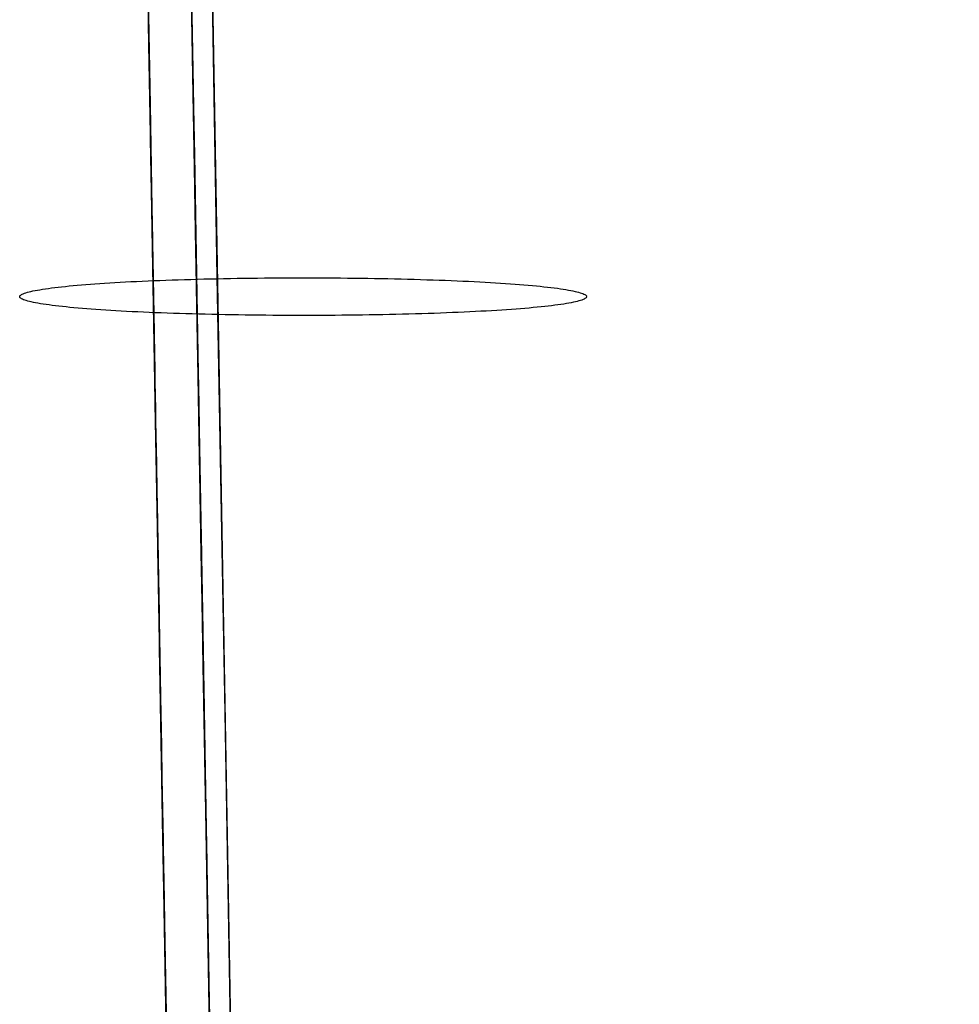
# Model space of a CAD drawing. Units: millimetres. Extents: x 188 to 679, y -220 to 150.
# Drawn here: x 568 to 573, y 96 to 101 of the extents above; entities that cross this region are included whole.
import ezdxf

# ---------------------------------------------------------------- set-up
doc = ezdxf.new("R2010")
doc.units = ezdxf.units.MM
doc.header["$MEASUREMENT"] = 0
doc.layers.add('IGES level 0', color=7, linetype='Continuous', true_color=0x000000)

msp = doc.modelspace()

# ---------------------------------------------------------------- linework, layer by layer
at = {"layer": 'IGES level 0'}
for p, q in [((568.6026, 142.6494), (573.4139, -130.0983)), ((569.2235, 100.9994, 90.0042), (569.1809, 103.4255, 89.7707)), ((569.2235, 100.9994, 90.0042), (569.1809, 103.4255, 89.7707)), ((568.989, 100.843, 86.5646), (568.9479, 103.1753, 86.372)), ((568.9638, 102.2737, 64.7337), (568.9853, 101.051, 65.0371)), ((568.9853, 101.051, 65.0371), (568.9638, 102.2737, 64.7337)), ((569.3594, 99.7473, 72.3676), (569.318, 102.0953, 72.1314)), ((569.2103, 101.7516, 7.2884), (569.2279, 100.7445, 7.4443)), ((569.2279, 100.7445, 7.4443), (569.2103, 101.7516, 7.2884)), ((569.2279, 100.7445, 7.4443), (569.2103, 101.7516, 7.2884)), ((568.9737, 101.7081, 4.8449), (568.9918, 100.6866, 5.0218)), ((569.2532, 99.3047, 83.578), (569.2125, 101.6268, 83.4279)), ((569.2125, 101.6268, 83.4279), (569.2532, 99.3047, 83.578)), ((569.2125, 101.6268, 83.4279), (569.2532, 99.3047, 83.578)), ((568.9861, 101.006, 62.3724), (568.9771, 101.5208, 62.3122)), ((569.2144, 101.5178, 0.3733), (569.2355, 100.314, 0.5209)), ((569.2144, 101.5178, 0.3733), (569.2355, 100.314, 0.5209)), ((568.986, 101.0163, 26.9317), (568.979, 101.409, 26.7614)), ((568.979, 101.409, 26.7614), (568.986, 101.0163, 26.9317)), ((568.9798, 101.3624, 47.6002), (568.9839, 101.1321, 47.5626)), ((568.9839, 101.1321, 47.5626), (568.9798, 101.3624, 47.6002)), ((569.2169, 101.3753, 23.56), (569.2256, 100.8798, 23.7229)), ((569.2169, 101.3753, 23.56), (569.2256, 100.8798, 23.7229)), ((569.2262, 100.8466, 59.4433), (569.2186, 101.2787, 59.3852)), ((569.2186, 101.2787, 59.3852), (569.2262, 100.8466, 59.4433)), ((569.2186, 101.2787, 59.3852), (569.2262, 100.8466, 59.4433)), ((569.2249, 100.9207, 50.3549), (569.2192, 101.2429, 50.421)), ((569.2249, 100.9207, 50.3549), (569.2192, 101.2429, 50.421)), ((568.9839, 101.1321, 47.5626), (568.9878, 100.9113, 47.5219)), ((568.9878, 100.9113, 47.5219), (568.9839, 101.1321, 47.5626)), ((569.2307, 100.586, 65.8728), (569.2204, 101.1725, 65.8408)), ((569.2307, 100.586, 65.8728), (569.2204, 101.1725, 65.8408)), ((568.9853, 101.051, 65.0371), (569.0092, 99.6964, 65.3265)), ((569.0092, 99.6964, 65.3265), (568.9853, 101.051, 65.0371)), ((568.9929, 100.6232, 27.1159), (568.986, 101.0163, 26.9317)), ((568.986, 101.0163, 26.9317), (568.9929, 100.6232, 27.1159)), ((568.9953, 100.4884, 62.4216), (568.9861, 101.006, 62.3724)), ((569.266, 98.5729, 90.1632), (569.2235, 100.9994, 90.0042)), ((569.266, 98.5729, 90.1632), (569.2235, 100.9994, 90.0042)), ((568.9878, 100.9113, 47.5219), (568.9915, 100.7003, 47.4786)), ((568.9915, 100.7003, 47.4786), (568.9878, 100.9113, 47.5219)), ((569.2304, 100.6043, 50.2808), (569.2249, 100.9207, 50.3549)), ((569.2304, 100.6043, 50.2808), (569.2249, 100.9207, 50.3549)), ((569.2256, 100.8798, 23.7229), (569.2345, 100.3717, 23.907)), ((569.2256, 100.8798, 23.7229), (569.2345, 100.3717, 23.907)), ((569.0307, 98.4804, 86.6878), (568.989, 100.843, 86.5646)), ((569.2338, 100.4132, 59.4931), (569.2262, 100.8466, 59.4433)), ((569.2262, 100.8466, 59.4433), (569.2338, 100.4132, 59.4931)), ((569.2262, 100.8466, 59.4433), (569.2338, 100.4132, 59.4931)), ((568.9915, 100.7003, 47.4786), (568.9951, 100.4991, 47.4328)), ((568.9951, 100.4991, 47.4328), (568.9915, 100.7003, 47.4786)), ((569.2279, 100.7445, 7.4443), (569.2454, 99.7494, 7.6281)), ((569.2454, 99.7494, 7.6281), (569.2279, 100.7445, 7.4443)), ((569.2454, 99.7494, 7.6281), (569.2279, 100.7445, 7.4443)), ((568.9918, 100.6866, 5.0218), (569.0096, 99.6737, 5.2279)), ((568.9998, 100.23, 27.3145), (568.9929, 100.6232, 27.1159)), ((568.9929, 100.6232, 27.1159), (568.9998, 100.23, 27.3145)), ((569.2358, 100.2937, 50.199), (569.2304, 100.6043, 50.2808)), ((569.2358, 100.2937, 50.199), (569.2304, 100.6043, 50.2808)), ((569.241, 99.9972, 65.8942), (569.2307, 100.586, 65.8728)), ((569.241, 99.9972, 65.8942), (569.2307, 100.586, 65.8728)), ((568.9951, 100.4991, 47.4328), (568.9985, 100.3076, 47.3845)), ((568.9985, 100.3076, 47.3845), (568.9951, 100.4991, 47.4328)), ((569.0044, 99.9685, 62.4593), (568.9953, 100.4884, 62.4216)), ((569.2414, 99.9788, 59.5342), (569.2338, 100.4132, 59.4931)), ((569.2338, 100.4132, 59.4931), (569.2414, 99.9788, 59.5342)), ((569.2338, 100.4132, 59.4931), (569.2414, 99.9788, 59.5342)), ((569.2345, 100.3717, 23.907), (569.2436, 99.8518, 24.1144)), ((569.2345, 100.3717, 23.907), (569.2436, 99.8518, 24.1144)), ((568.9985, 100.3076, 47.3845), (569.0017, 100.1254, 47.3337)), ((569.0017, 100.1254, 47.3337), (568.9985, 100.3076, 47.3845)), ((569.2355, 100.314, 0.5209), (569.2565, 99.114, 0.7023)), ((569.2355, 100.314, 0.5209), (569.2565, 99.114, 0.7023)), ((569.2412, 99.9888, 50.1099), (569.2358, 100.2937, 50.199)), ((569.2412, 99.9888, 50.1099), (569.2358, 100.2937, 50.199)), ((569.0068, 99.8371, 27.5281), (568.9998, 100.23, 27.3145)), ((568.9998, 100.23, 27.3145), (569.0068, 99.8371, 27.5281)), ((569.0017, 100.1254, 47.3337), (569.0047, 99.9517, 47.2802)), ((569.0047, 99.9517, 47.2802), (569.0017, 100.1254, 47.3337)), ((569.2514, 99.4062, 65.9047), (569.241, 99.9972, 65.8942)), ((569.2514, 99.4062, 65.9047), (569.241, 99.9972, 65.8942)), ((569.0136, 99.4465, 62.4853), (569.0044, 99.9685, 62.4593)), ((569.0047, 99.9517, 47.2802), (569.0077, 99.7858, 47.2237)), ((569.0077, 99.7858, 47.2237), (569.0047, 99.9517, 47.2802)), ((569.2464, 99.6896, 50.0139), (569.2412, 99.9888, 50.1099)), ((569.2464, 99.6896, 50.0139), (569.2412, 99.9888, 50.1099)), ((569.249, 99.5439, 59.5667), (569.2414, 99.9788, 59.5342)), ((569.2414, 99.9788, 59.5342), (569.249, 99.5439, 59.5667)), ((569.2414, 99.9788, 59.5342), (569.249, 99.5439, 59.5667)), ((569.0137, 99.4453, 27.7571), (569.0068, 99.8371, 27.5281)), ((569.0068, 99.8371, 27.5281), (569.0137, 99.4453, 27.7571)), ((569.2436, 99.8518, 24.1144), (569.2529, 99.3212, 24.3471)), ((569.2436, 99.8518, 24.1144), (569.2529, 99.3212, 24.3471)), ((569.0077, 99.7858, 47.2237), (569.0105, 99.6263, 47.1635)), ((569.0105, 99.6263, 47.1635), (569.0077, 99.7858, 47.2237)), ((568.9807, 99.7257, 65.1377), (569.0129, 99.7271, 65.1226)), ((569.0129, 99.7271, 65.1226), (569.0455, 99.7284, 65.1081)), ((569.0455, 99.7284, 65.1081), (569.0786, 99.7296, 65.0942)), ((569.0786, 99.7296, 65.0942), (569.1121, 99.7308, 65.0808)), ((569.1121, 99.7308, 65.0808), (569.1461, 99.732, 65.0681)), ((569.1461, 99.732, 65.0681), (569.1805, 99.7331, 65.0559)), ((569.1805, 99.7331, 65.0559), (569.2152, 99.7341, 65.0444)), ((569.2152, 99.7341, 65.0444), (569.2504, 99.7351, 65.0335)), ((569.2454, 99.7494, 7.6281), (569.2626, 98.767, 7.8393)), ((569.2626, 98.767, 7.8393), (569.2454, 99.7494, 7.6281)), ((569.2626, 98.767, 7.8393), (569.2454, 99.7494, 7.6281)), ((569.2504, 99.7351, 65.0335), (569.2858, 99.736, 65.0232)), ((569.2858, 99.736, 65.0232), (569.3216, 99.7369, 65.0136)), ((569.3216, 99.7369, 65.0136), (569.3576, 99.7377, 65.0045)), ((569.3576, 99.7377, 65.0045), (569.394, 99.7384, 64.9962)), ((569.4014, 97.3661, 72.562), (569.3594, 99.7473, 72.3676)), ((569.394, 99.7384, 64.9962), (569.4306, 99.7391, 64.9885)), ((569.4306, 99.7391, 64.9885), (569.4674, 99.7397, 64.9814)), ((569.4674, 99.7397, 64.9814), (569.5044, 99.7403, 64.9751)), ((569.5044, 99.7403, 64.9751), (569.5416, 99.7408, 64.9694)), ((569.5416, 99.7408, 64.9694), (569.579, 99.7413, 64.9643)), ((569.579, 99.7413, 64.9643), (569.6165, 99.7416, 64.96)), ((569.6165, 99.7416, 64.96), (569.6542, 99.742, 64.9564)), ((569.6542, 99.742, 64.9564), (569.6919, 99.7422, 64.9534)), ((569.6919, 99.7422, 64.9534), (569.7298, 99.7424, 64.9512)), ((569.7298, 99.7424, 64.9512), (569.7676, 99.7426, 64.9497)), ((569.7676, 99.7426, 64.9497), (569.8056, 99.7426, 64.9489)), ((569.8056, 99.7426, 64.9489), (569.8435, 99.7426, 64.9489)), ((569.8435, 99.7426, 64.9489), (569.8814, 99.7426, 64.9495)), ((569.8814, 99.7426, 64.9495), (569.9193, 99.7425, 64.9509)), ((569.9193, 99.7425, 64.9509), (569.9572, 99.7423, 64.953)), ((569.9572, 99.7423, 64.953), (569.9949, 99.742, 64.9558)), ((569.9949, 99.742, 64.9558), (570.0326, 99.7417, 64.9593)), ((570.0326, 99.7417, 64.9593), (570.0702, 99.7413, 64.9635)), ((570.0702, 99.7413, 64.9635), (570.1076, 99.7409, 64.9684)), ((570.1076, 99.7409, 64.9684), (570.1449, 99.7404, 64.974)), ((570.1449, 99.7404, 64.974), (570.182, 99.7398, 64.9802)), ((570.182, 99.7398, 64.9802), (570.2188, 99.7392, 64.9871)), ((570.2188, 99.7392, 64.9871), (570.2555, 99.7385, 64.9947)), ((570.2555, 99.7385, 64.9947), (570.2919, 99.7378, 65.0029)), ((570.2919, 99.7378, 65.0029), (570.328, 99.737, 65.0117)), ((570.328, 99.737, 65.0117), (570.3639, 99.7362, 65.0212)), ((570.3639, 99.7362, 65.0212), (570.3994, 99.7353, 65.0314)), ((570.3994, 99.7353, 65.0314), (570.4346, 99.7343, 65.0421)), ((570.4346, 99.7343, 65.0421), (570.4695, 99.7333, 65.0535)), ((570.4695, 99.7333, 65.0535), (570.5039, 99.7322, 65.0655)), ((570.5039, 99.7322, 65.0655), (570.538, 99.7311, 65.0781)), ((570.538, 99.7311, 65.0781), (570.5716, 99.7299, 65.0913)), ((570.5716, 99.7299, 65.0913), (570.6048, 99.7287, 65.1051)), ((570.6048, 99.7287, 65.1051), (570.6376, 99.7274, 65.1195)), ((570.6376, 99.7274, 65.1195), (570.6698, 99.726, 65.1344)), ((568.3639, 99.6728, 65.7297), (568.3767, 99.6752, 65.703)), ((568.3767, 99.6752, 65.703), (568.3903, 99.6776, 65.6766)), ((568.3903, 99.6776, 65.6766), (568.4047, 99.6799, 65.6504)), ((568.4047, 99.6799, 65.6504), (568.42, 99.6822, 65.6245)), ((568.42, 99.6822, 65.6245), (568.4362, 99.6845, 65.5988)), ((568.4362, 99.6845, 65.5988), (568.4531, 99.6868, 65.5735)), ((568.4531, 99.6868, 65.5735), (568.4709, 99.689, 65.5485)), ((568.4709, 99.689, 65.5485), (568.4894, 99.6912, 65.5238)), ((568.4894, 99.6912, 65.5238), (568.5087, 99.6934, 65.4994)), ((568.5087, 99.6934, 65.4994), (568.5289, 99.6956, 65.4754)), ((568.5289, 99.6956, 65.4754), (568.5498, 99.6977, 65.4518)), ((568.5498, 99.6977, 65.4518), (568.5714, 99.6997, 65.4286)), ((568.5714, 99.6997, 65.4286), (568.5938, 99.7018, 65.4058)), ((568.5938, 99.7018, 65.4058), (568.617, 99.7038, 65.3834)), ((568.617, 99.7038, 65.3834), (568.6409, 99.7057, 65.3615)), ((568.6409, 99.7057, 65.3615), (568.6655, 99.7077, 65.34)), ((568.6655, 99.7077, 65.34), (568.6909, 99.7095, 65.319)), ((568.6909, 99.7095, 65.319), (568.717, 99.7114, 65.2985)), ((568.717, 99.7114, 65.2985), (568.7437, 99.7132, 65.2785)), ((568.7437, 99.7132, 65.2785), (568.7712, 99.7149, 65.259)), ((568.7712, 99.7149, 65.259), (568.7993, 99.7166, 65.2401)), ((568.7993, 99.7166, 65.2401), (568.8281, 99.7182, 65.2217)), ((568.8281, 99.7182, 65.2217), (568.8575, 99.7198, 65.2038)), ((568.8575, 99.7198, 65.2038), (568.8874, 99.7214, 65.1864)), ((568.8874, 99.7214, 65.1864), (568.918, 99.7229, 65.1696)), ((568.918, 99.7229, 65.1696), (568.9491, 99.7243, 65.1534)), ((568.9491, 99.7243, 65.1534), (568.9807, 99.7257, 65.1377)), ((569.0092, 99.6964, 65.3265), (569.0221, 98.9689, 65.4624)), ((569.0221, 98.9689, 65.4624), (569.0092, 99.6964, 65.3265)), ((569.0096, 99.6737, 5.2279), (569.0274, 98.6693, 5.4628)), ((569.2516, 99.3961, 49.9114), (569.2464, 99.6896, 50.0139)), ((569.2516, 99.3961, 49.9114), (569.2464, 99.6896, 50.0139)), ((570.6698, 99.726, 65.1344), (570.7015, 99.7247, 65.15)), ((570.7015, 99.7247, 65.15), (570.7327, 99.7232, 65.1661)), ((570.7327, 99.7232, 65.1661), (570.7634, 99.7217, 65.1828)), ((570.7634, 99.7217, 65.1828), (570.7935, 99.7202, 65.2)), ((570.7935, 99.7202, 65.2), (570.823, 99.7186, 65.2178)), ((570.823, 99.7186, 65.2178), (570.8518, 99.7169, 65.2361)), ((570.8518, 99.7169, 65.2361), (570.88, 99.7153, 65.255)), ((570.88, 99.7153, 65.255), (570.9076, 99.7135, 65.2744)), ((570.9076, 99.7135, 65.2744), (570.9345, 99.7117, 65.2943)), ((570.9345, 99.7117, 65.2943), (570.9606, 99.7099, 65.3147)), ((570.9606, 99.7099, 65.3147), (570.9861, 99.708, 65.3357)), ((570.9861, 99.708, 65.3357), (571.0109, 99.7061, 65.357)), ((571.0109, 99.7061, 65.357), (571.0349, 99.7042, 65.3789)), ((571.0349, 99.7042, 65.3789), (571.0583, 99.7022, 65.4012)), ((571.0583, 99.7022, 65.4012), (571.0808, 99.7002, 65.4239)), ((571.0808, 99.7002, 65.4239), (571.1027, 99.6981, 65.4471)), ((571.1027, 99.6981, 65.4471), (571.1237, 99.696, 65.4706)), ((571.1237, 99.696, 65.4706), (571.144, 99.6938, 65.4945)), ((571.144, 99.6938, 65.4945), (571.1635, 99.6917, 65.5188)), ((571.1635, 99.6917, 65.5188), (571.1823, 99.6895, 65.5434)), ((571.1823, 99.6895, 65.5434), (571.2002, 99.6872, 65.5684)), ((571.2002, 99.6872, 65.5684), (571.2174, 99.685, 65.5937)), ((571.2174, 99.685, 65.5937), (571.2337, 99.6827, 65.6192)), ((571.2337, 99.6827, 65.6192), (571.2492, 99.6804, 65.6451)), ((571.2492, 99.6804, 65.6451), (571.2638, 99.678, 65.6712)), ((571.2638, 99.678, 65.6712), (571.2777, 99.6757, 65.6976)), ((571.2777, 99.6757, 65.6976), (571.2906, 99.6733, 65.7242)), ((571.2906, 99.6733, 65.7242), (571.3027, 99.6709, 65.751)), ((568.2794, 99.6406, 66.0902), (568.2803, 99.6431, 66.0619)), ((568.2795, 99.6381, 66.1184), (568.2794, 99.6406, 66.0902)), ((568.2805, 99.6355, 66.1466), (568.2795, 99.6381, 66.1184)), ((568.2803, 99.6431, 66.0619), (568.2822, 99.6456, 66.0338)), ((568.2826, 99.633, 66.1748), (568.2805, 99.6355, 66.1466)), ((568.2822, 99.6456, 66.0338), (568.285, 99.6481, 66.0056)), ((568.2856, 99.6305, 66.2029), (568.2826, 99.633, 66.1748)), ((568.285, 99.6481, 66.0056), (568.2888, 99.6507, 65.9775)), ((568.2895, 99.628, 66.231), (568.2856, 99.6305, 66.2029)), ((568.2888, 99.6507, 65.9775), (568.2935, 99.6532, 65.9495)), ((568.2944, 99.6255, 66.259), (568.2895, 99.628, 66.231)), ((568.2935, 99.6532, 65.9495), (568.2991, 99.6557, 65.9215)), ((568.3002, 99.623, 66.2869), (568.2944, 99.6255, 66.259)), ((568.2991, 99.6557, 65.9215), (568.3057, 99.6581, 65.8937)), ((568.307, 99.6205, 66.3147), (568.3002, 99.623, 66.2869)), ((568.3057, 99.6581, 65.8937), (568.3132, 99.6606, 65.8659)), ((568.3146, 99.618, 66.3424), (568.307, 99.6205, 66.3147)), ((568.3132, 99.6606, 65.8659), (568.3215, 99.6631, 65.8384)), ((568.3215, 99.6631, 65.8384), (568.3308, 99.6655, 65.8109)), ((568.3308, 99.6655, 65.8109), (568.341, 99.668, 65.7837)), ((568.341, 99.668, 65.7837), (568.352, 99.6704, 65.7566)), ((568.352, 99.6704, 65.7566), (568.3639, 99.6728, 65.7297)), ((569.0105, 99.6263, 47.1635), (569.0118, 99.5487, 47.1319)), ((569.0118, 99.5487, 47.1319), (569.0105, 99.6263, 47.1635)), ((571.3027, 99.6709, 65.751), (571.314, 99.6685, 65.7781)), ((571.314, 99.6685, 65.7781), (571.3243, 99.6661, 65.8053)), ((571.3243, 99.6661, 65.8053), (571.3338, 99.6636, 65.8327)), ((571.3338, 99.6636, 65.8327), (571.3424, 99.6611, 65.8602)), ((571.3424, 99.6611, 65.8602), (571.35, 99.6587, 65.8879)), ((571.3513, 99.621, 66.309), (571.3438, 99.6185, 66.3367)), ((571.35, 99.6587, 65.8879), (571.3568, 99.6562, 65.9157)), ((571.3579, 99.6235, 66.2811), (571.3513, 99.621, 66.309)), ((571.3568, 99.6562, 65.9157), (571.3626, 99.6537, 65.9436)), ((571.3635, 99.626, 66.2532), (571.3579, 99.6235, 66.2811)), ((571.3626, 99.6537, 65.9436), (571.3675, 99.6512, 65.9716)), ((571.3682, 99.6285, 66.2252), (571.3635, 99.626, 66.2532)), ((571.3675, 99.6512, 65.9716), (571.3714, 99.6487, 65.9997)), ((571.372, 99.631, 66.1971), (571.3682, 99.6285, 66.2252)), ((571.3714, 99.6487, 65.9997), (571.3744, 99.6461, 66.0279)), ((571.3748, 99.6335, 66.1689), (571.372, 99.631, 66.1971)), ((571.3744, 99.6461, 66.0279), (571.3765, 99.6436, 66.056)), ((571.3767, 99.6361, 66.1407), (571.3748, 99.6335, 66.1689)), ((571.3765, 99.6436, 66.056), (571.3775, 99.6411, 66.0843)), ((571.3776, 99.6386, 66.1125), (571.3767, 99.6361, 66.1407)), ((571.3775, 99.6411, 66.0843), (571.3776, 99.6386, 66.1125)), ((568.3232, 99.6156, 66.37), (568.3146, 99.618, 66.3424)), ((568.3327, 99.6131, 66.3974), (568.3232, 99.6156, 66.37)), ((568.343, 99.6107, 66.4246), (568.3327, 99.6131, 66.3974)), ((568.3543, 99.6082, 66.4516), (568.343, 99.6107, 66.4246)), ((568.3664, 99.6059, 66.4785), (568.3543, 99.6082, 66.4516)), ((568.3793, 99.6035, 66.5051), (568.3664, 99.6059, 66.4785)), ((568.3932, 99.6011, 66.5314), (568.3793, 99.6035, 66.5051)), ((568.4078, 99.5988, 66.5576), (568.3932, 99.6011, 66.5314)), ((568.4233, 99.5965, 66.5834), (568.4078, 99.5988, 66.5576)), ((568.4396, 99.5942, 66.609), (568.4233, 99.5965, 66.5834)), ((568.4568, 99.5919, 66.6343), (568.4396, 99.5942, 66.609)), ((568.4747, 99.5897, 66.6592), (568.4568, 99.5919, 66.6343)), ((568.4935, 99.5875, 66.6839), (568.4747, 99.5897, 66.6592)), ((568.513, 99.5853, 66.7081), (568.4935, 99.5875, 66.6839)), ((568.5333, 99.5832, 66.732), (568.513, 99.5853, 66.7081)), ((568.5543, 99.5811, 66.7556), (568.5333, 99.5832, 66.732)), ((568.5762, 99.579, 66.7787), (568.5543, 99.5811, 66.7556)), ((568.5987, 99.577, 66.8014), (568.5762, 99.579, 66.7787)), ((568.6221, 99.575, 66.8237), (568.5987, 99.577, 66.8014)), ((568.6461, 99.573, 66.8456), (568.6221, 99.575, 66.8237)), ((568.6709, 99.5711, 66.867), (568.6461, 99.573, 66.8456)), ((568.6964, 99.5692, 66.8879), (568.6709, 99.5711, 66.867)), ((568.7225, 99.5674, 66.9083), (568.6964, 99.5692, 66.8879)), ((568.7494, 99.5656, 66.9283), (568.7225, 99.5674, 66.9083)), ((568.777, 99.5639, 66.9477), (568.7494, 99.5656, 66.9283)), ((570.9133, 99.566, 66.9241), (570.8858, 99.5643, 66.9436)), ((570.94, 99.5678, 66.9041), (570.9133, 99.566, 66.9241)), ((570.9661, 99.5696, 66.8836), (570.94, 99.5678, 66.9041)), ((570.9915, 99.5715, 66.8626), (570.9661, 99.5696, 66.8836)), ((571.0161, 99.5734, 66.8412), (570.9915, 99.5715, 66.8626)), ((571.04, 99.5754, 66.8192), (571.0161, 99.5734, 66.8412)), ((571.0632, 99.5774, 66.7969), (571.04, 99.5754, 66.8192)), ((571.0856, 99.5794, 66.7741), (571.0632, 99.5774, 66.7969)), ((571.1072, 99.5815, 66.7508), (571.0856, 99.5794, 66.7741)), ((571.1281, 99.5836, 66.7272), (571.1072, 99.5815, 66.7508)), ((571.1483, 99.5857, 66.7032), (571.1281, 99.5836, 66.7272)), ((571.1676, 99.5879, 66.6789), (571.1483, 99.5857, 66.7032)), ((571.1861, 99.5901, 66.6542), (571.1676, 99.5879, 66.6789)), ((571.2039, 99.5924, 66.6292), (571.1861, 99.5901, 66.6542)), ((571.2208, 99.5946, 66.6038), (571.2039, 99.5924, 66.6292)), ((571.237, 99.5969, 66.5782), (571.2208, 99.5946, 66.6038)), ((571.2523, 99.5993, 66.5523), (571.237, 99.5969, 66.5782)), ((571.2667, 99.6016, 66.5261), (571.2523, 99.5993, 66.5523)), ((571.2803, 99.604, 66.4996), (571.2667, 99.6016, 66.5261)), ((571.2931, 99.6063, 66.473), (571.2803, 99.604, 66.4996)), ((571.305, 99.6087, 66.4461), (571.2931, 99.6063, 66.473)), ((571.316, 99.6112, 66.419), (571.305, 99.6087, 66.4461)), ((571.3262, 99.6136, 66.3917), (571.316, 99.6112, 66.419)), ((571.3355, 99.6161, 66.3643), (571.3262, 99.6136, 66.3917)), ((571.3438, 99.6185, 66.3367), (571.3355, 99.6161, 66.3643)), ((568.8052, 99.5622, 66.9665), (568.777, 99.5639, 66.9477)), ((568.834, 99.5606, 66.9848), (568.8052, 99.5622, 66.9665)), ((568.8635, 99.559, 67.0026), (568.834, 99.5606, 66.9848)), ((568.8936, 99.5574, 67.0199), (568.8635, 99.559, 67.0026)), ((568.9242, 99.5559, 67.0365), (568.8936, 99.5574, 67.0199)), ((568.9555, 99.5545, 67.0527), (568.9242, 99.5559, 67.0365)), ((568.9872, 99.5531, 67.0682), (568.9555, 99.5545, 67.0527)), ((569.0194, 99.5518, 67.0832), (568.9872, 99.5531, 67.0682)), ((569.0118, 99.5487, 47.1319), (569.0132, 99.4721, 47.0991)), ((569.0132, 99.4721, 47.0991), (569.0118, 99.5487, 47.1319)), ((569.0522, 99.5505, 67.0976), (569.0194, 99.5518, 67.0832)), ((569.0854, 99.5493, 67.1114), (569.0522, 99.5505, 67.0976)), ((569.119, 99.5481, 67.1246), (569.0854, 99.5493, 67.1114)), ((569.1531, 99.5469, 67.1372), (569.119, 99.5481, 67.1246)), ((569.1875, 99.5459, 67.1492), (569.1531, 99.5469, 67.1372)), ((569.2224, 99.5449, 67.1605), (569.1875, 99.5459, 67.1492)), ((569.2576, 99.5439, 67.1713), (569.2224, 99.5449, 67.1605)), ((569.2566, 99.1087, 59.5902), (569.249, 99.5439, 59.5667)), ((569.249, 99.5439, 59.5667), (569.2566, 99.1087, 59.5902)), ((569.249, 99.5439, 59.5667), (569.2566, 99.1087, 59.5902)), ((569.2931, 99.543, 67.1814), (569.2576, 99.5439, 67.1713)), ((569.329, 99.5421, 67.1909), (569.2931, 99.543, 67.1814)), ((569.3651, 99.5413, 67.1998), (569.329, 99.5421, 67.1909)), ((569.4015, 99.5406, 67.208), (569.3651, 99.5413, 67.1998)), ((569.4382, 99.5399, 67.2156), (569.4015, 99.5406, 67.208)), ((569.475, 99.5393, 67.2224), (569.4382, 99.5399, 67.2156)), ((569.5121, 99.5388, 67.2287), (569.475, 99.5393, 67.2224)), ((569.5494, 99.5383, 67.2342), (569.5121, 99.5388, 67.2287)), ((569.5868, 99.5378, 67.2391), (569.5494, 99.5383, 67.2342)), ((569.6244, 99.5375, 67.2433), (569.5868, 99.5378, 67.2391)), ((569.6621, 99.5371, 67.2468), (569.6244, 99.5375, 67.2433)), ((569.6998, 99.5369, 67.2496), (569.6621, 99.5371, 67.2468)), ((569.7377, 99.5367, 67.2517), (569.6998, 99.5369, 67.2496)), ((569.7756, 99.5366, 67.2531), (569.7377, 99.5367, 67.2517)), ((569.8135, 99.5365, 67.2538), (569.7756, 99.5366, 67.2531)), ((569.8514, 99.5365, 67.2537), (569.8135, 99.5365, 67.2538)), ((569.8894, 99.5366, 67.2529), (569.8514, 99.5365, 67.2537)), ((569.9272, 99.5367, 67.2514), (569.8894, 99.5366, 67.2529)), ((569.9651, 99.5369, 67.2492), (569.9272, 99.5367, 67.2514)), ((570.0028, 99.5372, 67.2463), (569.9651, 99.5369, 67.2492)), ((570.0405, 99.5375, 67.2426), (570.0028, 99.5372, 67.2463)), ((570.078, 99.5379, 67.2383), (570.0405, 99.5375, 67.2426)), ((570.1154, 99.5383, 67.2333), (570.078, 99.5379, 67.2383)), ((570.1526, 99.5389, 67.2276), (570.1154, 99.5383, 67.2333)), ((570.1896, 99.5394, 67.2212), (570.1526, 99.5389, 67.2276)), ((570.2264, 99.5401, 67.2142), (570.1896, 99.5394, 67.2212)), ((570.263, 99.5407, 67.2065), (570.2264, 99.5401, 67.2142)), ((570.2994, 99.5415, 67.1981), (570.263, 99.5407, 67.2065)), ((570.3354, 99.5423, 67.1891), (570.2994, 99.5415, 67.1981)), ((570.3712, 99.5432, 67.1794), (570.3354, 99.5423, 67.1891)), ((570.4066, 99.5441, 67.1692), (570.3712, 99.5432, 67.1794)), ((570.4418, 99.5451, 67.1583), (570.4066, 99.5441, 67.1692)), ((570.4765, 99.5461, 67.1467), (570.4418, 99.5451, 67.1583)), ((570.5109, 99.5472, 67.1346), (570.4765, 99.5461, 67.1467)), ((570.5449, 99.5483, 67.1218), (570.5109, 99.5472, 67.1346)), ((570.5784, 99.5495, 67.1085), (570.5449, 99.5483, 67.1218)), ((570.6115, 99.5508, 67.0945), (570.5784, 99.5495, 67.1085)), ((570.6441, 99.5521, 67.08), (570.6115, 99.5508, 67.0945)), ((570.6763, 99.5534, 67.0649), (570.6441, 99.5521, 67.08)), ((570.7079, 99.5548, 67.0492), (570.6763, 99.5534, 67.0649)), ((570.739, 99.5563, 67.033), (570.7079, 99.5548, 67.0492)), ((570.7696, 99.5578, 67.0162), (570.739, 99.5563, 67.033)), ((570.7995, 99.5593, 66.9989), (570.7696, 99.5578, 67.0162)), ((570.8289, 99.5609, 66.981), (570.7995, 99.5593, 66.9989)), ((570.8577, 99.5626, 66.9626), (570.8289, 99.5609, 66.981)), ((570.8858, 99.5643, 66.9436), (570.8577, 99.5626, 66.9626)), ((569.0132, 99.4721, 47.0991), (569.0145, 99.3966, 47.0651)), ((569.0145, 99.3966, 47.0651), (569.0132, 99.4721, 47.0991)), ((569.0229, 98.923, 62.4995), (569.0136, 99.4465, 62.4853)), ((569.0205, 99.0555, 28.002), (569.0137, 99.4453, 27.7571)), ((569.0137, 99.4453, 27.7571), (569.0205, 99.0555, 28.002)), ((569.2618, 98.8133, 65.9045), (569.2514, 99.4062, 65.9047)), ((569.2618, 98.8133, 65.9045), (569.2514, 99.4062, 65.9047)), ((569.0145, 99.3966, 47.0651), (569.0158, 99.3218, 47.0298)), ((569.0158, 99.3218, 47.0298), (569.0145, 99.3966, 47.0651)), ((569.2566, 99.1083, 49.8026), (569.2516, 99.3961, 49.9114)), ((569.2566, 99.1083, 49.8026), (569.2516, 99.3961, 49.9114)), ((569.0158, 99.3218, 47.0298), (569.0172, 99.2476, 46.9931)), ((569.0172, 99.2476, 46.9931), (569.0158, 99.3218, 47.0298)), ((569.2529, 99.3212, 24.3471), (569.2576, 99.0522, 24.4736)), ((569.2529, 99.3212, 24.3471), (569.2576, 99.0522, 24.4736)), ((569.2946, 96.9428, 83.6656), (569.2532, 99.3047, 83.578)), ((569.2532, 99.3047, 83.578), (569.2946, 96.9428, 83.6656)), ((569.2532, 99.3047, 83.578), (569.2946, 96.9428, 83.6656)), ((569.0172, 99.2476, 46.9931), (569.0185, 99.1738, 46.9548)), ((569.0185, 99.1738, 46.9548), (569.0172, 99.2476, 46.9931)), ((569.0185, 99.1738, 46.9548), (569.0198, 99.1002, 46.9149)), ((569.0198, 99.1002, 46.9149), (569.0185, 99.1738, 46.9548)), ((569.0198, 99.1002, 46.9149), (569.021, 99.0267, 46.8732)), ((569.021, 99.0267, 46.8732), (569.0198, 99.1002, 46.9149)), ((569.2565, 99.114, 0.7023), (569.2775, 97.919, 0.918)), ((569.2565, 99.114, 0.7023), (569.2775, 97.919, 0.918)), ((569.2643, 98.6734, 59.6046), (569.2566, 99.1087, 59.5902)), ((569.2566, 99.1087, 59.5902), (569.2643, 98.6734, 59.6046)), ((569.2566, 99.1087, 59.5902), (569.2643, 98.6734, 59.6046)), ((569.2616, 98.8262, 49.6879), (569.2566, 99.1083, 49.8026)), ((569.2616, 98.8262, 49.6879), (569.2566, 99.1083, 49.8026)), ((569.0274, 98.669, 28.2636), (569.0205, 99.0555, 28.002)), ((569.0205, 99.0555, 28.002), (569.0274, 98.669, 28.2636)), ((569.2576, 99.0522, 24.4736), (569.2624, 98.7809, 24.6073)), ((569.2576, 99.0522, 24.4736), (569.2624, 98.7809, 24.6073)), ((569.021, 99.0267, 46.8732), (569.0223, 98.953, 46.8297)), ((569.0223, 98.953, 46.8297), (569.021, 99.0267, 46.8732)), ((569.0221, 98.9689, 65.4624), (569.0355, 98.208, 65.5905)), ((569.0355, 98.208, 65.5905), (569.0221, 98.9689, 65.4624)), ((569.0223, 98.953, 46.8297), (569.0237, 98.8789, 46.7841)), ((569.0237, 98.8789, 46.7841), (569.0223, 98.953, 46.8297)), ((569.0321, 98.3982, 62.5015), (569.0229, 98.923, 62.4995)), ((569.0237, 98.8789, 46.7841), (569.0263, 98.7289, 46.6864)), ((569.0263, 98.7289, 46.6864), (569.0237, 98.8789, 46.7841)), ((569.2664, 98.5496, 49.5675), (569.2616, 98.8262, 49.6879)), ((569.2664, 98.5496, 49.5675), (569.2616, 98.8262, 49.6879)), ((569.2722, 98.2188, 65.8933), (569.2618, 98.8133, 65.9045)), ((569.2722, 98.2188, 65.8933), (569.2618, 98.8133, 65.9045)), ((569.2624, 98.7809, 24.6073), (569.2672, 98.5075, 24.7484)), ((569.2624, 98.7809, 24.6073), (569.2672, 98.5075, 24.7484)), ((569.2626, 98.767, 7.8393), (569.2796, 97.7978, 8.0773)), ((569.2796, 97.7978, 8.0773), (569.2626, 98.767, 7.8393)), ((569.2796, 97.7978, 8.0773), (569.2626, 98.767, 7.8393)), ((569.0263, 98.7289, 46.6864), (569.029, 98.5754, 46.5791)), ((569.029, 98.5754, 46.5791), (569.0263, 98.7289, 46.6864)), ((569.0274, 98.6693, 5.4628), (569.0449, 97.6734, 5.7265)), ((569.0307, 98.4774, 28.4007), (569.0274, 98.669, 28.2636)), ((569.0274, 98.669, 28.2636), (569.0307, 98.4774, 28.4007)), ((569.2719, 98.2385, 59.6098), (569.2643, 98.6734, 59.6046)), ((569.2643, 98.6734, 59.6046), (569.2719, 98.2385, 59.6098)), ((569.2643, 98.6734, 59.6046), (569.2719, 98.2385, 59.6098)), ((569.029, 98.5754, 46.5791), (569.0318, 98.417, 46.4612)), ((569.0318, 98.417, 46.4612), (569.029, 98.5754, 46.5791)), ((569.3086, 96.1464, 90.2521), (569.266, 98.5729, 90.1632)), ((569.3086, 96.1464, 90.2521), (569.266, 98.5729, 90.1632)), ((569.2712, 98.2787, 49.4419), (569.2664, 98.5496, 49.5675)), ((569.2712, 98.2787, 49.4419), (569.2664, 98.5496, 49.5675)), ((569.2672, 98.5075, 24.7484), (569.272, 98.2322, 24.8974)), ((569.2672, 98.5075, 24.7484), (569.272, 98.2322, 24.8974)), ((569.0728, 96.0951, 86.7481), (569.0307, 98.4804, 86.6878)), ((569.0341, 98.2871, 28.5422), (569.0307, 98.4774, 28.4007)), ((569.0307, 98.4774, 28.4007), (569.0341, 98.2871, 28.5422)), ((569.0318, 98.417, 46.4612), (569.0347, 98.2527, 46.3315)), ((569.0347, 98.2527, 46.3315), (569.0318, 98.417, 46.4612)), ((569.0414, 97.8726, 62.4911), (569.0321, 98.3982, 62.5015)), ((569.0374, 98.0983, 28.6881), (569.0341, 98.2871, 28.5422)), ((569.0341, 98.2871, 28.5422), (569.0374, 98.0983, 28.6881)), ((569.2758, 98.0133, 49.3113), (569.2712, 98.2787, 49.4419)), ((569.2758, 98.0133, 49.3113), (569.2712, 98.2787, 49.4419)), ((569.0347, 98.2527, 46.3315), (569.0377, 98.0816, 46.1892)), ((569.0377, 98.0816, 46.1892), (569.0347, 98.2527, 46.3315)), ((569.2795, 97.8041, 59.6058), (569.2719, 98.2385, 59.6098)), ((569.2719, 98.2385, 59.6098), (569.2795, 97.8041, 59.6058)), ((569.2719, 98.2385, 59.6098), (569.2795, 97.8041, 59.6058)), ((569.272, 98.2322, 24.8974), (569.2769, 97.9551, 25.0544)), ((569.272, 98.2322, 24.8974), (569.2769, 97.9551, 25.0544)), ((569.0355, 98.208, 65.5905), (569.0495, 97.4139, 65.7093)), ((569.0495, 97.4139, 65.7093), (569.0355, 98.208, 65.5905)), ((569.2827, 97.6232, 65.8714), (569.2722, 98.2188, 65.8933)), ((569.2827, 97.6232, 65.8714), (569.2722, 98.2188, 65.8933)), ((569.0407, 97.9112, 28.8384), (569.0374, 98.0983, 28.6881)), ((569.0374, 98.0983, 28.6881), (569.0407, 97.9112, 28.8384)), ((569.0377, 98.0816, 46.1892), (569.0409, 97.9029, 46.033)), ((569.0409, 97.9029, 46.033), (569.0377, 98.0816, 46.1892)), ((569.2804, 97.7534, 49.176), (569.2758, 98.0133, 49.3113)), ((569.2804, 97.7534, 49.176), (569.2758, 98.0133, 49.3113)), ((569.2769, 97.9551, 25.0544), (569.2817, 97.6765, 25.2199)), ((569.2769, 97.9551, 25.0544), (569.2817, 97.6765, 25.2199)), ((569.044, 97.726, 28.9933), (569.0407, 97.9112, 28.8384)), ((569.0407, 97.9112, 28.8384), (569.044, 97.726, 28.9933)), ((569.0409, 97.9029, 46.033), (569.0442, 97.7164, 45.8621)), ((569.0442, 97.7164, 45.8621), (569.0409, 97.9029, 46.033)), ((569.2775, 97.919, 0.918), (569.2983, 96.7305, 1.1684)), ((569.2775, 97.919, 0.918), (569.2983, 96.7305, 1.1684)), ((569.0507, 97.3465, 62.4682), (569.0414, 97.8726, 62.4911)), ((569.2871, 97.3706, 59.5923), (569.2795, 97.8041, 59.6058)), ((569.2795, 97.8041, 59.6058), (569.2871, 97.3706, 59.5923)), ((569.2795, 97.8041, 59.6058), (569.2871, 97.3706, 59.5923)), ((569.2796, 97.7978, 8.0773), (569.2964, 96.8421, 8.3415)), ((569.2964, 96.8421, 8.3415), (569.2796, 97.7978, 8.0773)), ((569.2964, 96.8421, 8.3415), (569.2796, 97.7978, 8.0773)), ((569.2849, 97.4991, 49.0362), (569.2804, 97.7534, 49.176)), ((569.2849, 97.4991, 49.0362), (569.2804, 97.7534, 49.176)), ((569.0472, 97.543, 29.1527), (569.044, 97.726, 28.9933)), ((569.044, 97.726, 28.9933), (569.0472, 97.543, 29.1527)), ((569.0442, 97.7164, 45.8621), (569.0476, 97.5219, 45.6754)), ((569.0476, 97.5219, 45.6754), (569.0442, 97.7164, 45.8621)), ((569.0449, 97.6734, 5.7265), (569.0623, 96.6858, 6.0186)), ((569.2817, 97.6765, 25.2199), (569.2867, 97.3965, 25.3941)), ((569.2817, 97.6765, 25.2199), (569.2867, 97.3965, 25.3941)), ((569.2931, 97.0266, 65.8385), (569.2827, 97.6232, 65.8714)), ((569.2931, 97.0266, 65.8385), (569.2827, 97.6232, 65.8714)), ((569.0504, 97.3623, 29.3167), (569.0472, 97.543, 29.1527)), ((569.0472, 97.543, 29.1527), (569.0504, 97.3623, 29.3167)), ((569.0476, 97.5219, 45.6754), (569.0512, 97.3198, 45.4721)), ((569.0512, 97.3198, 45.4721), (569.0476, 97.5219, 45.6754)), ((569.2892, 97.2502, 48.8923), (569.2849, 97.4991, 49.0362)), ((569.2892, 97.2502, 48.8923), (569.2849, 97.4991, 49.0362)), ((569.0495, 97.4139, 65.7093), (569.0641, 96.5871, 65.8173)), ((569.0641, 96.5871, 65.8173), (569.0495, 97.4139, 65.7093)), ((569.0536, 97.1841, 29.4853), (569.0504, 97.3623, 29.3167)), ((569.0504, 97.3623, 29.3167), (569.0536, 97.1841, 29.4853)), ((569.2867, 97.3965, 25.3941), (569.2916, 97.1154, 25.5775)), ((569.2867, 97.3965, 25.3941), (569.2916, 97.1154, 25.5775)), ((569.2947, 96.9383, 59.5693), (569.2871, 97.3706, 59.5923)), ((569.2871, 97.3706, 59.5923), (569.2947, 96.9383, 59.5693)), ((569.2871, 97.3706, 59.5923), (569.2947, 96.9383, 59.5693)), ((569.4438, 94.9635, 72.7075), (569.4014, 97.3661, 72.562)), ((569.06, 96.8204, 62.4326), (569.0507, 97.3465, 62.4682)), ((569.0512, 97.3198, 45.4721), (569.0548, 97.1107, 45.2513)), ((569.0548, 97.1107, 45.2513), (569.0512, 97.3198, 45.4721)), ((569.2935, 97.0067, 48.7444), (569.2892, 97.2502, 48.8923)), ((569.2935, 97.0067, 48.7444), (569.2892, 97.2502, 48.8923)), ((569.0566, 97.0087, 29.6587), (569.0536, 97.1841, 29.4853)), ((569.0536, 97.1841, 29.4853), (569.0566, 97.0087, 29.6587)), ((569.0548, 97.1107, 45.2513), (569.0586, 96.8955, 45.0123)), ((569.0586, 96.8955, 45.0123), (569.0548, 97.1107, 45.2513)), ((569.2916, 97.1154, 25.5775), (569.2965, 96.8333, 25.7703)), ((569.2916, 97.1154, 25.5775), (569.2965, 96.8333, 25.7703)), ((569.0597, 96.8363, 29.8367), (569.0566, 97.0087, 29.6587)), ((569.0566, 97.0087, 29.6587), (569.0597, 96.8363, 29.8367)), ((569.3036, 96.4294, 65.7947), (569.2931, 97.0266, 65.8385)), ((569.3036, 96.4294, 65.7947), (569.2931, 97.0266, 65.8385)), ((569.2977, 96.7686, 48.5929), (569.2935, 97.0067, 48.7444)), ((569.2977, 96.7686, 48.5929), (569.2935, 97.0067, 48.7444)), ((569.3366, 94.5495, 83.6952), (569.2946, 96.9428, 83.6656)), ((569.2946, 96.9428, 83.6656), (569.3366, 94.5495, 83.6952)), ((569.2946, 96.9428, 83.6656), (569.3366, 94.5495, 83.6952)), ((569.3022, 96.5073, 59.5368), (569.2947, 96.9383, 59.5693)), ((569.2947, 96.9383, 59.5693), (569.3022, 96.5073, 59.5368)), ((569.2947, 96.9383, 59.5693), (569.3022, 96.5073, 59.5368)), ((569.0586, 96.8955, 45.0123), (569.0625, 96.6754, 44.7545)), ((569.0625, 96.6754, 44.7545), (569.0586, 96.8955, 45.0123)), ((569.0627, 96.667, 30.0194), (569.0597, 96.8363, 29.8367)), ((569.0597, 96.8363, 29.8367), (569.0627, 96.667, 30.0194)), ((569.2964, 96.8421, 8.3415), (569.3129, 95.9002, 8.6311)), ((569.3129, 95.9002, 8.6311), (569.2964, 96.8421, 8.3415)), ((569.3129, 95.9002, 8.6311), (569.2964, 96.8421, 8.3415)), ((569.2965, 96.8333, 25.7703), (569.3015, 96.5506, 25.973)), ((569.2965, 96.8333, 25.7703), (569.3015, 96.5506, 25.973)), ((569.0692, 96.2947, 62.3843), (569.06, 96.8204, 62.4326)), ((569.3017, 96.5359, 48.4379), (569.2977, 96.7686, 48.5929)), ((569.3017, 96.5359, 48.4379), (569.2977, 96.7686, 48.5929)), ((569.2983, 96.7305, 1.1684), (569.319, 95.5498, 1.4538)), ((569.2983, 96.7305, 1.1684), (569.319, 95.5498, 1.4538)), ((569.0623, 96.6858, 6.0186), (569.0796, 95.7063, 6.3388)), ((569.0625, 96.6754, 44.7545), (569.0665, 96.4518, 44.4774)), ((569.0665, 96.4518, 44.4774), (569.0625, 96.6754, 44.7545)), ((569.0656, 96.5012, 30.2067), (569.0627, 96.667, 30.0194)), ((569.0627, 96.667, 30.0194), (569.0656, 96.5012, 30.2067)), ((569.0641, 96.5871, 65.8173), (569.0792, 95.7282, 65.9132)), ((569.0792, 95.7282, 65.9132), (569.0641, 96.5871, 65.8173)), ((569.0685, 96.339, 30.3988), (569.0656, 96.5012, 30.2067)), ((569.0656, 96.5012, 30.2067), (569.0685, 96.339, 30.3988)), ((569.3015, 96.5506, 25.973), (569.3065, 96.2674, 26.1858)), ((569.3015, 96.5506, 25.973), (569.3065, 96.2674, 26.1858)), ((569.3057, 96.3084, 48.2798), (569.3017, 96.5359, 48.4379)), ((569.3057, 96.3084, 48.2798), (569.3017, 96.5359, 48.4379)), ((569.3098, 96.0779, 59.4947), (569.3022, 96.5073, 59.5368)), ((569.3022, 96.5073, 59.5368), (569.3098, 96.0779, 59.4947)), ((569.3022, 96.5073, 59.5368), (569.3098, 96.0779, 59.4947)), ((569.0665, 96.4518, 44.4774), (569.0704, 96.2265, 44.1804)), ((569.0704, 96.2265, 44.1804), (569.0665, 96.4518, 44.4774)), ((569.3141, 95.8318, 65.74), (569.3036, 96.4294, 65.7947)), ((569.3141, 95.8318, 65.74), (569.3036, 96.4294, 65.7947)), ((569.0713, 96.1806, 30.5956), (569.0685, 96.339, 30.3988)), ((569.0685, 96.339, 30.3988), (569.0713, 96.1806, 30.5956)), ((569.0785, 95.7696, 62.3231), (569.0692, 96.2947, 62.3843)), ((569.3096, 96.0863, 48.1187), (569.3057, 96.3084, 48.2798)), ((569.3096, 96.0863, 48.1187), (569.3057, 96.3084, 48.2798)), ((569.3065, 96.2674, 26.1858), (569.3114, 95.9841, 26.4093)), ((569.3065, 96.2674, 26.1858), (569.3114, 95.9841, 26.4093)), ((569.0704, 96.2265, 44.1804), (569.0744, 96.001, 43.8633)), ((569.0744, 96.001, 43.8633), (569.0704, 96.2265, 44.1804)), ((569.074, 96.0263, 30.797), (569.0713, 96.1806, 30.5956)), ((569.0713, 96.1806, 30.5956), (569.074, 96.0263, 30.797)), ((569.3511, 93.7204, 90.2745), (569.3086, 96.1464, 90.2521)), ((569.3511, 93.7204, 90.2745), (569.3086, 96.1464, 90.2521)), ((569.1151, 93.694, 86.7507), (569.0728, 96.0951, 86.7481)), ((569.3134, 95.8694, 47.9548), (569.3096, 96.0863, 48.1187)), ((569.3134, 95.8694, 47.9548), (569.3096, 96.0863, 48.1187)), ((569.3173, 95.6503, 59.443), (569.3098, 96.0779, 59.4947)), ((569.3098, 96.0779, 59.4947), (569.3173, 95.6503, 59.443)), ((569.3098, 96.0779, 59.4947), (569.3173, 95.6503, 59.443)), ((569.0766, 95.8763, 31.0031), (569.074, 96.0263, 30.797)), ((569.074, 96.0263, 30.797), (569.0766, 95.8763, 31.0031)), ((569.0744, 96.001, 43.8633), (569.0784, 95.7774, 43.526)), ((569.0784, 95.7774, 43.526), (569.0744, 96.001, 43.8633)), ((569.3114, 95.9841, 26.4093), (569.3164, 95.7009, 26.6438)), ((569.3114, 95.9841, 26.4093), (569.3164, 95.7009, 26.6438)), ((569.0792, 95.7307, 31.2137), (569.0766, 95.8763, 31.0031)), ((569.0766, 95.8763, 31.0031), (569.0792, 95.7307, 31.2137)), ((569.3129, 95.9002, 8.6311), (569.3292, 94.9723, 8.9457)), ((569.3292, 94.9723, 8.9457), (569.3129, 95.9002, 8.6311)), ((569.3292, 94.9723, 8.9457), (569.3129, 95.9002, 8.6311)), ((569.3171, 95.6576, 47.7884), (569.3134, 95.8694, 47.9548)), ((569.3171, 95.6576, 47.7884), (569.3134, 95.8694, 47.9548)), ((569.3246, 95.2343, 65.6743), (569.3141, 95.8318, 65.74)), ((569.3246, 95.2343, 65.6743), (569.3141, 95.8318, 65.74)), ((569.0784, 95.7774, 43.526), (569.0803, 95.667, 43.3497)), ((569.0803, 95.667, 43.3497), (569.0784, 95.7774, 43.526))]:
    msp.add_line(p, q, dxfattribs=at)

doc.saveas('drawing.dxf')
